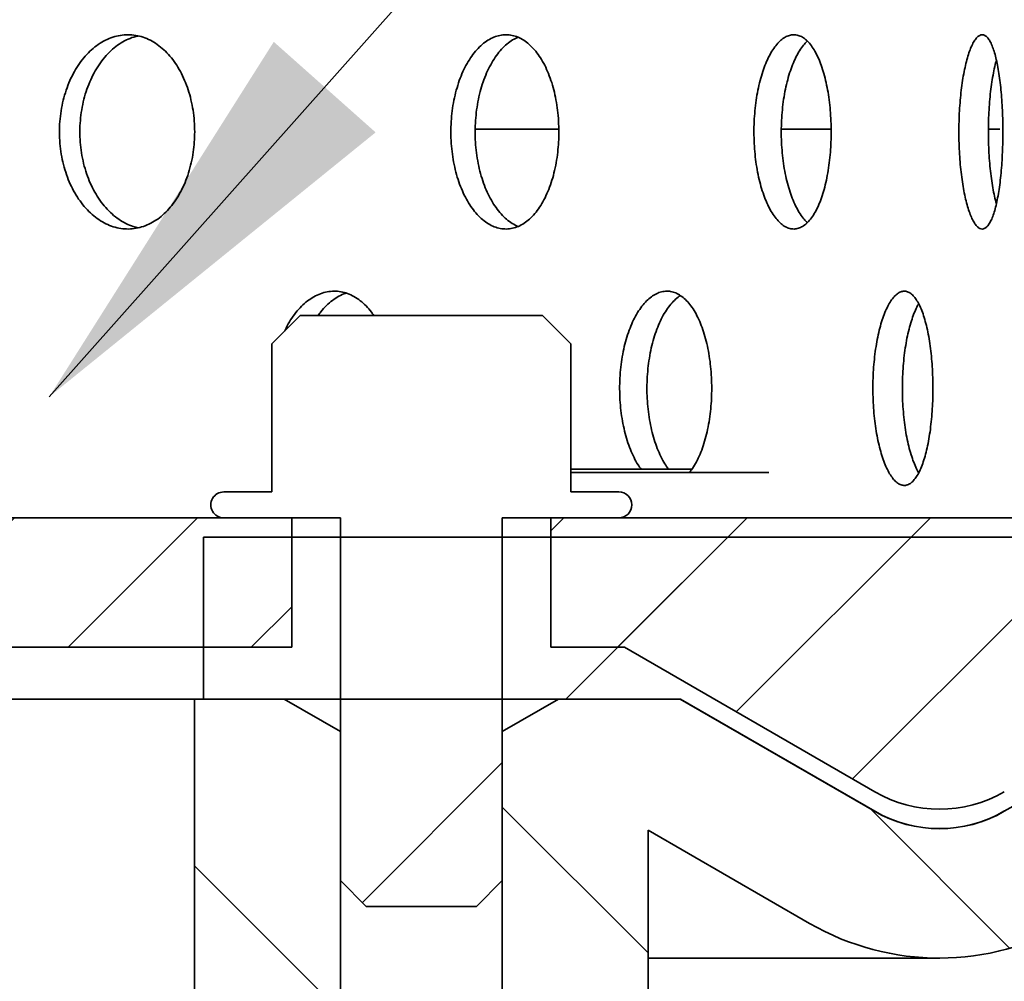
# Model space of a CAD drawing. Units: inches. Extents: x 0.2 to 8.4, y 0.1 to 10.9.
# Drawn here: x 4.4 to 4.6, y 6 to 6.2 of the extents above; entities that cross this region are included whole.
import ezdxf

# ---------------------------------------------------------------- set-up
doc = ezdxf.new("R2010")
doc.units = ezdxf.units.IN
doc.header["$MEASUREMENT"] = 0
doc.layers.add('WALL', color=7, linetype='Continuous', lineweight=50)
doc.styles.add('SLDTEXTSTYLE0', font='TXT', dxfattribs={"width": 0.605})
doc.dimstyles.new('SLDDIMSTYLE1', dxfattribs={"dimtxt": 0.1011149088541667, "dimasz": 0.1, "dimexe": 0, "dimexo": 0.0625, "dimgap": 0.02527872721354166, "dimtad": 0, "dimtih": 1, "dimtoh": 1, "dimdec": 6, "dimlfac": 8, "dimrnd": 1e-09, "dimzin": 12, "dimdsep": 46, "dimlunit": 5, "dimtxsty": 'SLDTEXTSTYLE0', "dimsah": 1, "dimcen": 0.09, "dimadec": 0, "dimazin": 3, "dimtfac": 1, "dimtdec": 3, "dimtofl": 0, "dimtmove": 0, "dimatfit": 3, "dimfxl": 0, "dimfrac": 2, "dimtolj": 1, "dimtzin": 12, "dimarcsym": 0})
doc.dimstyles.new('SLDDIMSTYLE4', dxfattribs={"dimtxt": 0.18, "dimasz": 0.1, "dimexe": 0, "dimexo": 0.0625, "dimgap": 0, "dimtad": 0, "dimtih": 1, "dimtoh": 1, "dimdec": 0, "dimrnd": 1e-09, "dimzin": 0, "dimdsep": 46, "dimlunit": 5, "dimtxsty": 'Standard', "dimsah": 1, "dimcen": 0.09, "dimadec": 0, "dimazin": 0, "dimtfac": 0.1, "dimtdec": 0, "dimtofl": 0, "dimtmove": 0, "dimatfit": 3, "dimfxl": 0, "dimfrac": 2, "dimtolj": 1, "dimtzin": 0, "dimarcsym": 0})
pattern_1 = [(45, (0, 0), (-0.02209708691207961, 0.02209708691207961), [])]
pattern_2 = [(45, (0, 0), (-0.08838834764831845, 0.08838834764831845), [])]

# ---------------------------------------------------------------- blocks, each defined once
blk = doc.blocks.new('_D_3')
at = {"layer": 'WALL'}
for p, q in [((2.840139853436766, 6.176908184598648), (2.840139853436766, 8.92869009744704)), ((4.746389853436765, 6.176908184598648), (4.746389853436765, 8.92869009744704)), ((2.840139853436766, 8.803690097447038), (3.444952844198891, 8.803690097447038)), ((4.746389853436765, 8.803690097447038), (4.141576862674641, 8.803690097447038)), ((3.639099980457551, 8.792049023544035), (3.639099980457551, 8.660116852643343)), ((3.639099980457551, 8.792049023544035), (3.662226654822447, 8.792049023544035)), ((3.963002982767021, 8.792049023544035), (3.939876308402124, 8.792049023544035)), ((3.963002982767021, 8.792049023544035), (3.963002982767021, 8.660116852643343)), ((3.639099980457551, 8.660116852643343), (3.662226654822447, 8.660116852643343)), ((3.963002982767021, 8.660116852643343), (3.939876308402124, 8.660116852643343))]:
    blk.add_line(p, q, dxfattribs=at)
for points in [[(2.840139853436766, 8.803690097447038), (2.940139853436766, 8.788690097447038), (2.940139853436766, 8.818690097447039)], [(4.746389853436765, 8.803690097447038), (4.646389853436766, 8.818690097447039), (4.646389853436766, 8.788690097447038)]]:
    blk.add_solid(points, dxfattribs=at)
at = {"layer": 'WALL', "char_height": 0.1041666666666667, "attachment_point": 1, "style": 'SLDTEXTSTYLE0'}
for s, insert in [('15 1/4', (3.678046077455241, 8.93796799388154)), ('%%c', (3.538353190619214, 8.937967984714978)), ('387', (3.685353329187344, 8.78275367517484))]:
    blk.add_mtext(s, dxfattribs=dict(at, insert=insert))
blk = doc.blocks.new('_D_5')
at = {"layer": 'WALL'}
for p, q in [((2.98060415441158, 5.958859165980767), (2.98060415441158, 4.616029228787319)), ((4.605925552461951, 5.958859165980767), (4.605925552461951, 4.616029228787319)), ((3.635200188309744, 4.806995314237663), (3.635200188309744, 4.675063143336971)), ((3.635200188309744, 4.806995314237663), (3.658326862674641, 4.806995314237663)), ((3.959103190619214, 4.806995314237663), (3.935976516254318, 4.806995314237663)), ((3.959103190619214, 4.806995314237663), (3.959103190619214, 4.675063143336971)), ((2.98060415441158, 4.741029228787319), (3.009368086693117, 4.741029228787319)), ((4.605925552461951, 4.741029228787319), (4.577161620180414, 4.741029228787319)), ((3.635200188309744, 4.675063143336971), (3.658326862674641, 4.675063143336971)), ((3.959103190619214, 4.675063143336971), (3.935976516254318, 4.675063143336971))]:
    blk.add_line(p, q, dxfattribs=at)
for points in [[(2.98060415441158, 4.741029228787319), (3.08060415441158, 4.726029228787319), (3.08060415441158, 4.756029228787319)], [(4.605925552461951, 4.741029228787319), (4.505925552461951, 4.756029228787319), (4.505925552461951, 4.726029228787319)]]:
    blk.add_solid(points, dxfattribs=at)
at = {"layer": 'WALL', "char_height": 0.1041666666666667, "attachment_point": 1, "style": 'SLDTEXTSTYLE0'}
for s, insert in [('13 1/4', (3.674146285307435, 4.952914284575166)), ('%%c', (3.534453398471408, 4.952914275408606)), ('337', (3.681453537039538, 4.797699965868468)), ('MIN. DECK OPENING', (3.110619761058013, 4.642485647161772))]:
    blk.add_mtext(s, dxfattribs=dict(at, insert=insert))

msp = doc.modelspace()

# ---------------------------------------------------------------- hatches: boundary and pattern name
at = {"linetype": 'Continuous', "lineweight": 18}
h = msp.add_hatch(dxfattribs=at)
h.set_pattern_fill('ANSI31', angle=2.8e-322, style=0)
h.set_pattern_definition(pattern_2)
edge = h.paths.add_edge_path(flags=0)
edge.add_line((4.396959816598979, 6.075334771085888), (4.512014853436765, 6.075334771085888))
edge.add_line((4.512014853436765, 6.075334771085888), (4.558889853436765, 6.048271477217626))
edge.add_arc((4.574514853436765, 6.07533477108589), 0.03125000000000001, 240.0000000000011, 299.9999999999991)
edge.add_line((4.590139853436765, 6.048271477217626), (4.660190181790574, 6.088715053149518))
edge.add_arc((4.652377681790574, 6.102246700083651), 0.015625, 299.9999999999997, 361.6511654213971)
edge.add_line((4.667996194014093, 6.102696923276917), (4.661767551254506, 6.318772271085889))
edge.add_line((4.661767551254506, 6.318772271085889), (4.635589072186765, 6.318772271085889))
edge.add_line((4.635589072186765, 6.318772271085889), (4.630148413248897, 6.144671185074085))
edge.add_arc((4.598913660871175, 6.145647271085889), 0.03125, 270, 358.2100893917528, ccw=False)
edge.add_line((4.598913660871175, 6.114397271085889), (4.396959816598979, 6.114397271085889))
edge.add_line((4.396959816598979, 6.114397271085889), (4.396959816598979, 6.075334771085888))
h = msp.add_hatch(dxfattribs=at)
h.set_pattern_fill('ANSI31', scale=0.25, style=0)
h.set_pattern_definition(pattern_1)
edge = h.paths.add_edge_path(flags=0)
edge.add_line((4.621389853436765, 6.119095684598648), (4.480764853436766, 6.119095684598648))
edge.add_line((4.480764853436766, 6.119095684598648), (4.480764853436766, 6.087845684598649))
edge.add_line((4.480764853436766, 6.087845684598649), (4.498483206502635, 6.087845684598649))
edge.add_line((4.498483206502635, 6.087845684598649), (4.558889853436766, 6.052969890730384))
edge.add_arc((4.574514853436765, 6.080033184598648), 0.03125000000000004, 240.0000000000025, 300.0000000000019)
edge.add_line((4.590139853436766, 6.052969890730384), (4.652639853436766, 6.089054282554736))
edge.add_line((4.652639853436766, 6.089054282554736), (4.652639853436766, 6.212845684598648))
edge.add_line((4.652639853436766, 6.212845684598648), (4.621389853436765, 6.212845684598648))
edge.add_line((4.621389853436765, 6.212845684598648), (4.621389853436765, 6.119095684598648))
h = msp.add_hatch(dxfattribs=at)
h.set_pattern_fill('ANSI31', scale=0.25, style=0)
h.set_pattern_definition(pattern_1)
edge = h.paths.add_edge_path(flags=0)
edge.add_line((4.418264853436766, 6.087845684598649), (4.418264853436766, 6.119095684598648))
edge.add_line((4.418264853436766, 6.119095684598648), (4.290650202624811, 6.119095684598648))
edge.add_arc((4.290650202624811, 6.150345684598648), 0.03125, 184.9999999999997, 270, ccw=False)
edge.add_line((4.259519118309443, 6.147622067637784), (4.257675536726126, 6.168694301559512))
edge.add_arc((4.226544452410758, 6.165970684598648), 0.03125, 4.999999999999743, 90)
edge.add_line((4.226544452410758, 6.197220684598648), (4.196584280274728, 6.197220684598648))
edge.add_line((4.196584280274728, 6.197220684598648), (4.189749228436766, 6.119095684598648))
edge.add_line((4.189749228436766, 6.119095684598648), (4.189749228436766, 6.087845684598649))
edge.add_line((4.189749228436766, 6.087845684598649), (4.418264853436766, 6.087845684598649))
h = msp.add_hatch(dxfattribs=at)
h.set_pattern_fill('ANSI31', angle=2.8e-322, style=0)
h.set_pattern_definition(pattern_2)
edge = h.paths.add_edge_path(flags=0)
edge.add_line((4.485599245261118, 6.125345684598648), (4.485599245261118, 6.161048809598648))
edge.add_line((4.485599245261118, 6.161048809598648), (4.478724245261118, 6.167923809598648))
edge.add_line((4.478724245261118, 6.167923809598648), (4.420305461612414, 6.167923809598648))
edge.add_line((4.420305461612414, 6.167923809598648), (4.413430461612414, 6.161048809598648))
edge.add_line((4.413430461612414, 6.161048809598648), (4.413430461612414, 6.125345684598648))
edge.add_line((4.413430461612414, 6.125345684598648), (4.401858603436765, 6.125345684598648))
edge.add_arc((4.401858603436765, 6.122220684598648), 0.003125, 90, 270.0000000000008)
edge.add_line((4.401858603436765, 6.119095684598648), (4.429983603436765, 6.119095684598648))
edge.add_line((4.429983603436765, 6.119095684598648), (4.429983603436765, 6.031595684598648))
edge.add_line((4.429983603436765, 6.031595684598648), (4.436233603436765, 6.025345684598648))
edge.add_line((4.436233603436765, 6.025345684598648), (4.462796103436766, 6.025345684598648))
edge.add_line((4.462796103436766, 6.025345684598648), (4.469046103436765, 6.031595684598648))
edge.add_line((4.469046103436765, 6.031595684598648), (4.469046103436765, 6.119095684598648))
edge.add_line((4.469046103436765, 6.119095684598648), (4.497171103436766, 6.119095684598648))
edge.add_arc((4.497171103436766, 6.122220684598648), 0.003125, 270.0000000000008, 450.0000000000008)
edge.add_line((4.497171103436766, 6.125345684598648), (4.485599245261118, 6.125345684598648))
h = msp.add_hatch(dxfattribs=at)
h.set_pattern_fill('ANSI31', scale=0.5, angle=90.0000000000002, style=0)
h.set_pattern_definition([(135.0000000000002, (0, 0), (-0.04419417382415907, -0.04419417382415938), [])])
edge = h.paths.add_edge_path(flags=0)
edge.add_arc((4.105522226801256, 5.683126597342919), 0.06249999999999997, 115, 179.0000000000007)
edge.add_line((4.043031745853981, 5.684217372745248), (4.039358603436765, 5.473783184598648))
edge.add_line((4.039358603436765, 5.473783184598648), (4.066702353436765, 5.473783184598648))
edge.add_line((4.066702353436765, 5.473783184598648), (4.070333881448327, 5.681833285041961))
edge.add_arc((4.101579121921963, 5.681287897340796), 0.03124999999999998, 115.00000000000071, 178.999999999999, ccw=False)
edge.add_line((4.088372301242566, 5.709610015685691), (4.196257699172553, 5.759917802943543))
edge.add_arc((4.20946451985195, 5.731595684598648), 0.03124999999999998, 89.9999999999992, 114.99999999999929, ccw=False)
edge.add_line((4.20946451985195, 5.762845684598648), (4.418906854601649, 5.762845684598648))
edge.add_arc((4.418906854601649, 5.817533184598648), 0.05468750000000001, 270.0000000000008, 353.6206297915576)
edge.add_arc((4.488783978898518, 5.809720684598648), 0.015625, 90.37884330120539, 173.6206297915544, ccw=False)
edge.add_arc((4.488577353436765, 5.840970001485879), 0.015625, 270.378843301207, 360.0000000000008)
edge.add_line((4.504202353436765, 5.840970001485879), (4.504202353436765, 6.043725271632155))
edge.add_line((4.504202353436765, 6.043725271632155), (4.54318419162249, 6.02121909686212))
edge.add_arc((4.57443419162249, 6.075345684598648), 0.06250000000000001, 240.0000000000011, 300.2558234599451)
edge.add_line((4.605925552461951, 6.021359165980767), (4.71186933451028, 6.083158184598648))
edge.add_line((4.71186933451028, 6.083158184598648), (4.746389853436765, 6.083158184598648))
edge.add_line((4.746389853436765, 6.083158184598648), (4.746389853436765, 6.114408184598648))
edge.add_line((4.746389853436765, 6.114408184598648), (4.703421103436765, 6.114408184598648))
edge.add_line((4.703421103436765, 6.114408184598648), (4.590179872042221, 6.048352425289708))
edge.add_arc((4.57443419162249, 6.075345684598648), 0.03124999999999996, 240.00000000000028, 300.2558234599443, ccw=False)
edge.add_line((4.55880919162249, 6.048282390730384), (4.511934191622491, 6.075345684598648))
edge.add_line((4.511934191622491, 6.075345684598648), (4.482577353436766, 6.075345684598648))
edge.add_line((4.482577353436766, 6.075345684598648), (4.469046103436765, 6.067533413768676))
edge.add_line((4.469046103436765, 6.067533413768676), (4.469046103436765, 5.903470684598648))
edge.add_line((4.469046103436765, 5.903470684598648), (4.449514853436765, 5.891735125633266))
edge.add_line((4.449514853436765, 5.891735125633266), (4.429983603436765, 5.903470684598648))
edge.add_line((4.429983603436765, 5.903470684598648), (4.429983603436765, 6.067533413768676))
edge.add_line((4.429983603436765, 6.067533413768676), (4.416452353436766, 6.075345684598648))
edge.add_line((4.416452353436766, 6.075345684598648), (4.394827353436765, 6.075345684598648))
edge.add_line((4.394827353436765, 6.075345684598648), (4.394827353436765, 5.817533184598648))
edge.add_arc((4.371389853436765, 5.817533184598648), 0.0234375, 270, 360, ccw=False)
edge.add_line((4.371389853436765, 5.794095684598648), (4.20946451985195, 5.794095684598648))
edge.add_arc((4.20946451985195, 5.731595684598648), 0.06249999999999992, 90, 114.9999999999997)
edge.add_line((4.183050878493156, 5.788239921288438), (4.079108585442462, 5.739770834032709))

# ---------------------------------------------------------------- linework, layer by layer
at = {"color": 7, "linetype": 'Continuous', "lineweight": 35}
for p, q in [((4.482715325604803, 6.212845684598649), (4.462555905752044, 6.212845684598649)), ((4.54843514002483, 6.212845684598649), (4.536413552318407, 6.212845684598649)), ((4.589061239213119, 6.212845684598648), (4.586309770463449, 6.212845684598648)), ((4.420305461612414, 6.167923809598648), (4.413430461612414, 6.161048809598649)), ((4.478724245261118, 6.167923809598648), (4.420305461612414, 6.167923809598648)), ((4.485599245261118, 6.161048809598649), (4.478724245261118, 6.167923809598648)), ((4.413430461612414, 6.161048809598649), (4.413430461612414, 6.125345684598648)), ((4.485599245261118, 6.161048809598649), (4.485599245261118, 6.125345684598648)), ((4.485599245261118, 6.130814434598649), (4.514783293272086, 6.130814434598649)), ((4.485599245261118, 6.130022271085889), (4.533323600754946, 6.130022271085889)), ((4.401858603436765, 6.125345684598648), (4.413430461612414, 6.125345684598648)), ((4.485599245261118, 6.125345684598648), (4.497171103436766, 6.125345684598648)), ((4.290650202624811, 6.119095684598649), (4.418264853436766, 6.119095684598649)), ((4.429983603436765, 6.119095684598649), (4.401858603436765, 6.119095684598649)), ((4.418264853436766, 6.119095684598649), (4.418264853436766, 6.087845684598649)), ((4.429983603436765, 6.031595684598648), (4.429983603436765, 6.119095684598649)), ((4.469046103436765, 6.119095684598649), (4.469046103436765, 6.031595684598648)), ((4.497171103436766, 6.119095684598649), (4.469046103436765, 6.119095684598649)), ((4.480764853436765, 6.087845684598649), (4.480764853436765, 6.119095684598649)), ((4.480764853436765, 6.119095684598649), (4.621389853436765, 6.119095684598649)), ((4.39695981659898, 6.07533477108589), (4.39695981659898, 6.114397271085889)), ((4.598913660871175, 6.114397271085889), (4.39695981659898, 6.114397271085889)), ((4.418264853436766, 6.087845684598649), (4.189749228436766, 6.087845684598649)), ((4.498483206502634, 6.087845684598649), (4.480764853436765, 6.087845684598649)), ((4.558889853436765, 6.052969890730384), (4.498483206502634, 6.087845684598649)), ((4.590139853436765, 6.048271477217626), (4.660190181790574, 6.088715053149518)), ((4.191347240932327, 6.07533477108589), (4.394827353436765, 6.07533477108589)), ((4.394827353436765, 6.075345684598648), (4.394827353436765, 5.817533184598648)), ((4.394827353436765, 6.075345684598648), (4.416452353436766, 6.075345684598648)), ((4.39695981659898, 6.07533477108589), (4.512014853436765, 6.07533477108589)), ((4.416452353436766, 6.075345684598648), (4.429983603436765, 6.067533413768676)), ((4.469046103436765, 6.067533413768676), (4.482577353436766, 6.075345684598648)), ((4.482577353436766, 6.075345684598648), (4.511934191622491, 6.075345684598648)), ((4.511934191622491, 6.075345684598648), (4.55880919162249, 6.048282390730384)), ((4.512014853436765, 6.07533477108589), (4.558889853436765, 6.048271477217626)), ((4.429983603436765, 6.067533413768676), (4.429983603436765, 5.903470684598648)), ((4.469046103436765, 5.903470684598648), (4.469046103436765, 6.067533413768676)), ((4.54318419162249, 6.02121909686212), (4.504202353436765, 6.043725271632155)), ((4.504202353436765, 5.840970001485879), (4.504202353436765, 6.043725271632155)), ((4.429983603436765, 6.031595684598648), (4.436233603436765, 6.025345684598649)), ((4.462796103436766, 6.025345684598649), (4.469046103436765, 6.031595684598648)), ((4.436233603436765, 6.025345684598649), (4.462796103436766, 6.025345684598649)), ((4.504202353436765, 6.012845684598648), (4.57443419162249, 6.012845684598648))]:
    msp.add_line(p, q, dxfattribs=at)
for centre, radius, start, end in [((4.401858603436765, 6.122220684598648), 0.003124999999999822, 90, 270.0000000000008), ((4.497171103436766, 6.122220684598648), 0.003124999999999822, 270.0000000000008, 90), ((4.574514853436765, 6.080033184598648), 0.0312500000000007, 240.0000000000011, 300.0000000000019), ((4.57443419162249, 6.075345684598648), 0.03125000000000026, 240.0000000000011, 300.2558234599451), ((4.574514853436765, 6.07533477108589), 0.03125000000000026, 240.0000000000011, 300.0000000000005), ((4.57443419162249, 6.075345684598648), 0.06250000000000051, 240.0000000000011, 300.2558234599451)]:
    msp.add_arc(centre, radius, start, end, dxfattribs=at)
for points, knots in [([(4.3948277396174, 6.212217527952471), (4.39480816106319, 6.213091031317146), (4.394768941246618, 6.214840835790564), (4.394460241303585, 6.21743071270346), (4.393974311357881, 6.219955780783033), (4.393291886645434, 6.222380519980192), (4.392432829806863, 6.224678049046009), (4.391404400511536, 6.226823674666375), (4.390212998487079, 6.228783592136764), (4.388877765399548, 6.2305393083085), (4.387412355964051, 6.232071085257432), (4.385829382715523, 6.23334963602214), (4.384151394688967, 6.234366136589134), (4.382398932113596, 6.235106921224888), (4.38059121118158, 6.235551217905673), (4.378752722038985, 6.235702443245569), (4.376907824736682, 6.235558117242145), (4.375080514871141, 6.235109219704892), (4.373294069313376, 6.234372012982377), (4.371572086305448, 6.233356015796861), (4.369940195149699, 6.232065030428267), (4.368416873943445, 6.23052590527471), (4.367021477672832, 6.228757643271533), (4.36577786120803, 6.226775833949755), (4.364697085210175, 6.224613944091312), (4.363792553459227, 6.222297592802869), (4.363083330481503, 6.21985199551799), (4.362571701951521, 6.217313119563943), (4.362263991187695, 6.214710772547753), (4.362172044620922, 6.212076985511134), (4.362289079763019, 6.209446367751696), (4.362613512458757, 6.206849973073241), (4.363148416319993, 6.204323213684742), (4.363878757575684, 6.201895670633842), (4.364795184262722, 6.199596048835107), (4.365891662859945, 6.197459274217715), (4.367146894141674, 6.195506670863726), (4.368545189280007, 6.193761146727308), (4.370072402577636, 6.19225331279275), (4.371703837807418, 6.190993978213831), (4.37341976085415, 6.189997817133692), (4.375199963316321, 6.189287877475186), (4.377019452862673, 6.188863542287484), (4.378856642026926, 6.188730010939272), (4.380687813327122, 6.188900347964815), (4.382490369001373, 6.189362720123245), (4.384242505154075, 6.190111903167861), (4.385919668171422, 6.1911492465985), (4.387503862414593, 6.192452495494744), (4.388975095044871, 6.194005024796359), (4.390310771512083, 6.195795609188524), (4.391499517980063, 6.197793243607492), (4.392526447688811, 6.199971166491549), (4.393373228561342, 6.202306598345462), (4.394038165261586, 6.204763360429204), (4.394498984454457, 6.207258732886559), (4.394776590154988, 6.209753511599499), (4.394810689808136, 6.211396189724079), (4.3948277396174, 6.212217527952471)], [0, 0, 0, 0, 0.01776189730080947, 0.0355806841853291, 0.05334281509721685, 0.07110190513441675, 0.08891747435932397, 0.1066770800927947, 0.1244964402846613, 0.1423721538365054, 0.1601919485625382, 0.1781166954463144, 0.1960982660308548, 0.2140231264799146, 0.2320092230969907, 0.2500526419967931, 0.2680385528573882, 0.2860170498007665, 0.3040530767109607, 0.3220312838144668, 0.3399586144940293, 0.3579433623265486, 0.3758704645210151, 0.3937430567506114, 0.4116728207594051, 0.4295452898367298, 0.447381440724939, 0.4652745580564901, 0.4831106645762218, 0.5009296394356624, 0.518805464058773, 0.5366244482443892, 0.5544395516871963, 0.5723114481121299, 0.5901266203081226, 0.607948896101463, 0.6258279319481126, 0.6436503656583582, 0.6614947793971862, 0.6793959389714936, 0.6972406086364195, 0.7151274801598738, 0.7330711500599117, 0.750958292685795, 0.7689021334588765, 0.7869029677616977, 0.8048469062941814, 0.8228339066958427, 0.8408782324429122, 0.8588649893114942, 0.8768409768623202, 0.8948745689652978, 0.91285003232591, 0.9307462049839729, 0.9486999250317323, 0.9665956318260213, 0.9832978328705975, 1, 1, 1, 1]), ([(4.381207252089337, 6.18908371307522), (4.380810869883131, 6.189169678087048), (4.379803066980101, 6.189388244377669), (4.378226514722648, 6.190070888092433), (4.376502720507815, 6.191077485011384), (4.374870186080956, 6.192370990792483), (4.373346015372839, 6.193909421085581), (4.37194992951493, 6.195677835228265), (4.370705690819613, 6.197659570151227), (4.369624387998087, 6.199821463988522), (4.368719424470708, 6.202137812174508), (4.36800987104226, 6.204583427152021), (4.367498015319005, 6.207122341926595), (4.367190184611967, 6.209724735562185), (4.367098228875371, 6.212358578090512), (4.367215367233471, 6.214989260376652), (4.367540016388853, 6.217585716226245), (4.368075253900904, 6.22011253194806), (4.368806046241357, 6.222540126647381), (4.369723040909279, 6.224839778854419), (4.370820206159462, 6.226976584130091), (4.372076247305214, 6.228929132761891), (4.373475440143354, 6.23067482157091), (4.375003744766941, 6.232181860781102), (4.376636060137964, 6.233443854085389), (4.378354105398472, 6.234429662000712), (4.379887174630065, 6.23507466119887), (4.38085186361719, 6.235274471506192), (4.381209715226735, 6.235348591187283)], [0, 0, 0, 0, 0.02590298692198656, 0.06585841899153352, 0.1056857819586181, 0.1454024879262844, 0.1852463873043653, 0.2249625963887316, 0.2645602469046288, 0.3042845571847543, 0.3438819398511803, 0.3834003263076962, 0.4230449259240188, 0.4625632158749689, 0.5020442409103869, 0.5416512253060635, 0.5811322706370101, 0.6206048752968624, 0.6602033157990888, 0.6996760700446625, 0.7391642796418195, 0.7787782534438361, 0.8182668066277757, 0.8578031798099399, 0.8974652862634502, 0.9370022162673564, 0.9766309571194062, 1, 1, 1, 1]), ([(4.482678982953238, 6.212217527952471), (4.482663575387477, 6.213091031317146), (4.482632710907058, 6.214840835790564), (4.482389654224262, 6.21743071270346), (4.482006887834036, 6.219955780783033), (4.481469101291018, 6.222380519980192), (4.480791620122215, 6.224678049046009), (4.479979876050572, 6.226823674666375), (4.479038545784973, 6.228783592136764), (4.477982388574822, 6.2305393083085), (4.476821856001947, 6.232071085257431), (4.475566477796321, 6.23334963602214), (4.474233896182838, 6.234366136589134), (4.472840170383507, 6.235106921224888), (4.471400223418779, 6.235551217905673), (4.469933577304166, 6.235702443245569), (4.468459623588618, 6.235558117242145), (4.466997418043543, 6.235109219704892), (4.465565870029289, 6.234372012982377), (4.464184076355735, 6.233356015796861), (4.462872760123575, 6.232065030428267), (4.461647205144159, 6.23052590527471), (4.460523308355131, 6.228757643271533), (4.459520615751957, 6.226775833949755), (4.458648452021664, 6.224613944091312), (4.457917951744388, 6.222297592802869), (4.457344853777631, 6.21985199551799), (4.456931225947173, 6.217313119563943), (4.456682355076848, 6.214710772547753), (4.456608011454152, 6.212076985511134), (4.456702671317106, 6.209446367751696), (4.456965012157333, 6.206849973073241), (4.457397460546776, 6.204323213684742), (4.457987602189737, 6.201895670633842), (4.458727641899772, 6.199596048835108), (4.459612407840364, 6.197459274217715), (4.460624359461302, 6.195506670863726), (4.461750515255355, 6.193761146727308), (4.462979053080983, 6.19225331279275), (4.464289828106409, 6.190993978213831), (4.465666699924967, 6.189997817133692), (4.467093059891535, 6.189287877475186), (4.468548817878037, 6.188863542287484), (4.470016589758384, 6.188730010939272), (4.471477223858511, 6.188900347964815), (4.472912893305999, 6.189362720123245), (4.474306347694154, 6.190111903167861), (4.475638125955467, 6.1911492465985), (4.476894342056774, 6.192452495494744), (4.478059443829063, 6.194005024796359), (4.47911583774551, 6.195795609188524), (4.48005498256182, 6.197793243607492), (4.480865473160722, 6.199971166491549), (4.481533224967913, 6.202306598345462), (4.482057210491361, 6.204763360429204), (4.482420141025655, 6.207258732886559), (4.482638721751705, 6.209753511599499), (4.482665562561811, 6.211396189724079), (4.482678982953238, 6.212217527952471)], [0, 0, 0, 0, 0.01776189730080947, 0.03558068418532893, 0.05334281509721685, 0.07110190513441672, 0.08891747435932387, 0.1066770800927947, 0.1244964402846613, 0.1423721538365053, 0.160191948562538, 0.1781166954463139, 0.1960982660308549, 0.2140231264799149, 0.232009223096991, 0.2500526419967934, 0.2680385528573884, 0.2860170498007665, 0.3040530767109609, 0.3220312838144671, 0.3399586144940295, 0.3579433623265489, 0.3758704645210157, 0.3937430567506121, 0.4116728207594055, 0.4295452898367298, 0.4473814407249389, 0.4652745580564899, 0.4831106645762216, 0.5009296394356623, 0.5188054640587731, 0.5366244482443893, 0.5544395516871959, 0.5723114481121298, 0.5901266203081227, 0.6079488961014627, 0.625827931948113, 0.6436503656583584, 0.6614947793971868, 0.6793959389714938, 0.6972406086364195, 0.7151274801598745, 0.7330711500599132, 0.7509582926857964, 0.768902133458877, 0.7869029677616983, 0.8048469062941814, 0.8228339066958433, 0.8408782324429124, 0.8588649893114946, 0.8768409768623217, 0.8948745689652986, 0.9128500323259111, 0.9307462049839739, 0.9486999250317327, 0.9665956318260214, 0.9832978328705976, 1, 1, 1, 1]), ([(4.472837100906436, 6.189388525043792), (4.47236606334095, 6.189610032935091), (4.471415800634555, 6.19005689896807), (4.470044013595447, 6.191083080895427), (4.468731110231748, 6.192369487632244), (4.467504706416873, 6.193909822999119), (4.466379899731275, 6.195677728049952), (4.465376456971015, 6.197659598938618), (4.464503645235635, 6.199821456291578), (4.46377261939026, 6.202137814229274), (4.463199118123256, 6.204583426600109), (4.462785210594628, 6.207122342073362), (4.462536185939316, 6.209724735525911), (4.462461817754225, 6.212358578089233), (4.462556582644595, 6.214989260418271), (4.46281915892492, 6.217585716061715), (4.463251977356739, 6.220112532565466), (4.463842623951223, 6.222540124337371), (4.464583301888411, 6.224839787445744), (4.465468848713537, 6.226976552006466), (4.466481703199695, 6.228929252912284), (4.467608942561354, 6.230674374562526), (4.468838504990804, 6.232183533697978), (4.470151135458539, 6.233437597135734), (4.471493150694333, 6.234427745159189), (4.472411876950748, 6.234845369878121), (4.472854013823983, 6.235046351711528)], [0, 0, 0, 0, 0.04133914584614925, 0.0833968487657219, 0.125337697872722, 0.167412863245473, 0.2093531876436119, 0.2511683141707437, 0.293117193433155, 0.3349320371111947, 0.3766634607764424, 0.4185281655626149, 0.4602594873179674, 0.501951457315382, 0.5437764404213489, 0.5854684318508456, 0.6271515099300506, 0.6689674706828987, 0.7106507067246534, 0.7523502636206411, 0.794182627541041, 0.8358825472647354, 0.8776329649157116, 0.9195161569253067, 0.9612671625801494, 1, 1, 1, 1]), ([(4.548371888914582, 6.212217527952471), (4.54836114754911, 6.213091031317146), (4.548339630414643, 6.214840835790564), (4.548170029033853, 6.21743071270346), (4.547902728625829, 6.219955780783033), (4.547526865154225, 6.222380519980192), (4.54705273445739, 6.224678049046009), (4.546483765731796, 6.226823674666375), (4.545822762354322, 6.228783592136764), (4.545079626783293, 6.2305393083085), (4.544261271544823, 6.232071085257431), (4.543373837270555, 6.23334963602214), (4.542429492339657, 6.234366136589134), (4.541439298810316, 6.235106921224888), (4.540413406893115, 6.235551217905673), (4.539365743019367, 6.235702443245569), (4.538310106975767, 6.235558117242145), (4.537260002240482, 6.235109219704892), (4.536229362900801, 6.234372012982377), (4.535232170547231, 6.233356015796861), (4.534283576021314, 6.232065030428267), (4.533395177614167, 6.23052590527471), (4.532578903274268, 6.228757643271533), (4.531849361898009, 6.226775833949755), (4.531213842495184, 6.224613944091312), (4.530680852571551, 6.222297592802869), (4.530262299455957, 6.21985199551799), (4.52995996666383, 6.217313119563943), (4.52977793460155, 6.214710772547753), (4.529723583388133, 6.212076985511134), (4.529792825526064, 6.209446367751696), (4.529984642660319, 6.206849973073241), (4.530300736330915, 6.204323213684742), (4.53073171072317, 6.201895670633842), (4.531271577971014, 6.199596048835108), (4.531916194149657, 6.197459274217715), (4.532652341152072, 6.195506670863726), (4.53347016202802, 6.193761146727308), (4.534360538165086, 6.19225331279275), (4.53530852359833, 6.190993978213831), (4.536302090395571, 6.189997817133692), (4.537328763483595, 6.189287877475186), (4.538374000650761, 6.188863542287484), (4.539425179851281, 6.188730010939272), (4.540468330769548, 6.188900347964815), (4.541490970392958, 6.189362720123245), (4.542480956245993, 6.190111903167861), (4.543424545302161, 6.1911492465985), (4.544312407442491, 6.192452495494744), (4.545133931027181, 6.194005024796358), (4.545877089023183, 6.195795609188524), (4.5465364473007, 6.197793243607492), (4.54710444895503, 6.199971166491549), (4.54757170960437, 6.202306598345462), (4.547937902625163, 6.204763360429204), (4.548191279614887, 6.207258732886559), (4.548343810002072, 6.209753511599499), (4.548362529283414, 6.211396189724079), (4.548371888914582, 6.212217527952471)], [0, 0, 0, 0, 0.01776189730080973, 0.0355806841853293, 0.05334281509721708, 0.07110190513441708, 0.08891747435932434, 0.1066770800927948, 0.1244964402846616, 0.1423721538365056, 0.1601919485625382, 0.1781166954463146, 0.1960982660308549, 0.2140231264799145, 0.2320092230969907, 0.2500526419967932, 0.2680385528573884, 0.2860170498007663, 0.3040530767109607, 0.3220312838144667, 0.3399586144940299, 0.3579433623265486, 0.3758704645210157, 0.3937430567506121, 0.4116728207594058, 0.4295452898367302, 0.4473814407249393, 0.4652745580564905, 0.4831106645762221, 0.5009296394356627, 0.5188054640587734, 0.5366244482443893, 0.5544395516871964, 0.5723114481121296, 0.590126620308123, 0.6079488961014629, 0.6258279319481133, 0.6436503656583588, 0.6614947793971866, 0.6793959389714941, 0.6972406086364195, 0.7151274801598742, 0.7330711500599127, 0.7509582926857956, 0.7689021334588764, 0.786902967761698, 0.8048469062941814, 0.8228339066958424, 0.8408782324429117, 0.858864989311494, 0.8768409768623208, 0.8948745689652982, 0.9128500323259109, 0.9307462049839734, 0.9486999250317328, 0.9665956318260219, 0.983297832870598, 1, 1, 1, 1]), ([(4.589795033451531, 6.212217527952471), (4.589789303522671, 6.213091031317146), (4.589777825312562, 6.214840835790564), (4.589687130361708, 6.21743071270346), (4.589543887190934, 6.219955780783033), (4.589342027351982, 6.222380519980192), (4.589086486077827, 6.224678049046009), (4.588778579821274, 6.226823674666375), (4.588419148524351, 6.228783592136764), (4.588012919581151, 6.2305393083085), (4.587563044287794, 6.232071085257432), (4.587072076812644, 6.23334963602214), (4.586546320587419, 6.234366136589134), (4.585991484962836, 6.235106921224888), (4.585412621103486, 6.235551217905673), (4.584817612249528, 6.235702443245569), (4.584214222888895, 6.235558117242145), (4.583609970193623, 6.235109219704892), (4.583013365124901, 6.234372012982377), (4.582432824674053, 6.233356015796861), (4.581877440462952, 6.232065030428267), (4.581354752483854, 6.23052590527471), (4.580872336322001, 6.228757643271533), (4.580439394232756, 6.226775833949755), (4.580060945273916, 6.224613944091312), (4.579742596438617, 6.222297592802869), (4.579492040815709, 6.21985199551799), (4.57931072028661, 6.217313119563943), (4.579201377692634, 6.214710772547753), (4.579168765781217, 6.212076985511134), (4.579210364694837, 6.209446367751696), (4.5793254929626, 6.206849973073241), (4.579515072403689, 6.204323213684742), (4.579773027673667, 6.201895670633842), (4.580095370681771, 6.199596048835108), (4.58047911860409, 6.197459274217715), (4.580915800617619, 6.195506670863726), (4.581399001139604, 6.193761146727308), (4.58192259816646, 6.19225331279275), (4.582477324975691, 6.190993978213831), (4.583055652697245, 6.189997817133692), (4.583649640788926, 6.189287877475186), (4.584250762354179, 6.188863542287484), (4.584851563110453, 6.188730010939272), (4.585443703118041, 6.188900347964815), (4.586020444438444, 6.189362720123245), (4.58657514279648, 6.190111903167861), (4.58710021491885, 6.1911492465985), (4.587591186478478, 6.192452495494744), (4.588042727431606, 6.194005024796359), (4.5884487637977, 6.195795609188524), (4.58880714321886, 6.197793243607492), (4.589114399888095, 6.199971166491549), (4.589366151237853, 6.202306598345462), (4.589562782010996, 6.204763360429204), (4.589698461711221, 6.207258732886559), (4.589780039307395, 6.209753511599499), (4.589790035406869, 6.211396189724079), (4.589795033451531, 6.212217527952471)], [0, 0, 0, 0, 0.01776189730080945, 0.03558068418532899, 0.05334281509721694, 0.07110190513441689, 0.0889174743593242, 0.106677080092795, 0.1244964402846616, 0.1423721538365056, 0.1601919485625384, 0.1781166954463147, 0.1960982660308553, 0.2140231264799146, 0.2320092230969904, 0.2500526419967929, 0.2680385528573885, 0.2860170498007669, 0.3040530767109605, 0.3220312838144668, 0.3399586144940295, 0.3579433623265487, 0.3758704645210154, 0.3937430567506122, 0.4116728207594055, 0.4295452898367298, 0.4473814407249389, 0.4652745580564902, 0.4831106645762219, 0.5009296394356625, 0.5188054640587734, 0.5366244482443895, 0.5544395516871965, 0.5723114481121298, 0.5901266203081228, 0.607948896101463, 0.6258279319481128, 0.6436503656583585, 0.6614947793971864, 0.6793959389714935, 0.6972406086364191, 0.7151274801598743, 0.7330711500599129, 0.7509582926857958, 0.7689021334588767, 0.7869029677616981, 0.8048469062941815, 0.8228339066958432, 0.8408782324429125, 0.8588649893114945, 0.876840976862321, 0.8948745689652983, 0.9128500323259107, 0.9307462049839734, 0.9486999250317327, 0.9665956318260215, 0.9832978328705977, 1, 1, 1, 1]), ([(4.542624383335579, 6.190325845337963), (4.54236044104882, 6.190579041656902), (4.541762667259439, 6.191152478088354), (4.540882960942308, 6.192375797827109), (4.539992515042637, 6.19390813578529), (4.539175467526917, 6.195678177979389), (4.538444984634427, 6.197659478090529), (4.537808740363446, 6.199821488602978), (4.53727514169337, 6.202137805603476), (4.536856127069133, 6.204583428916969), (4.536553470612396, 6.207122341457383), (4.53637125598926, 6.209724735677658), (4.536316865568107, 6.212358578096569), (4.536386211215218, 6.214989260236183), (4.536578275061377, 6.217585716779815), (4.536894763792261, 6.220112529871203), (4.537326278831507, 6.222540134417766), (4.537866841269245, 6.224839749955042), (4.538512280464434, 6.226976692187094), (4.539249495299249, 6.228928728601677), (4.540068174656504, 6.230676325211473), (4.540960881631888, 6.232176233446671), (4.541815511505098, 6.233341052758688), (4.542386288468097, 6.233879875210093), (4.542623108739138, 6.234103437279442)], [0, 0, 0, 0, 0.03688659965075718, 0.0835403933236787, 0.1303435965455889, 0.1769968065474717, 0.2235107500402953, 0.2701734762270226, 0.3166871050866538, 0.3631079399245167, 0.4096770328460492, 0.4560977543222766, 0.5024747020353447, 0.5489996097028333, 0.5953765812563336, 0.6417436378554562, 0.6882585093169586, 0.7346257416290768, 0.7810111287898007, 0.8275442466628761, 0.873930037422701, 0.9203720006237248, 0.9669616582006116, 0.9999999999999999, 0.9999999999999999, 0.9999999999999999, 0.9999999999999999]), ([(4.588228404752697, 6.194895101557965), (4.588152753122421, 6.195163905898562), (4.587914773301806, 6.196009492550469), (4.587564391281649, 6.197667318563642), (4.587183159492236, 6.199819392279729), (4.58686467405081, 6.20213836523443), (4.586613470304829, 6.204583278602188), (4.586431831052782, 6.207122381420491), (4.586322272483753, 6.209724725835422), (4.586289611580621, 6.212358577609812), (4.586331305238789, 6.214989272090051), (4.586446695600524, 6.217585670040525), (4.586636638166148, 6.220112705231733), (4.586895317715241, 6.222539478319344), (4.587217775024533, 6.224842190096472), (4.587604660450295, 6.226967568310037), (4.587944049265187, 6.228545030685575), (4.588167601326697, 6.229329567046731), (4.588227970237727, 6.229541426447475)], [0, 0, 0, 0, 0.03144208158764541, 0.09890838979595118, 0.1665905003708023, 0.2340563522183188, 0.3013876106600242, 0.3689339105455654, 0.4362650045614991, 0.5035326067731489, 0.5710148180060465, 0.6382824547971316, 0.7055357104087754, 0.773003364592421, 0.8402568750675792, 0.9075367183049045, 0.9750308380585384, 1, 1, 1, 1]), ([(4.438016939980172, 6.167923809598648), (4.437843135210822, 6.168185973721255), (4.437276019803721, 6.169041400840286), (4.436190072037412, 6.170251866032253), (4.434777352781191, 6.171530679668704), (4.433274681618091, 6.172532108140485), (4.431708640518443, 6.173260088091365), (4.430094238532321, 6.17369066612083), (4.428454176750835, 6.173830063854377), (4.426807961275058, 6.173676334886211), (4.425176972028302, 6.173221017013335), (4.423582036356877, 6.172480528500653), (4.422042420359421, 6.171464008094209), (4.420582066489171, 6.170173609508552), (4.419214170519561, 6.168639421169777), (4.417969798413088, 6.166864285418708), (4.417082122703944, 6.165364542779623), (4.416662893570855, 6.16441023193475), (4.416561831390983, 6.164180179377217)], [0, 0, 0, 0, 0.02991760254176302, 0.09761949230953666, 0.1653331851855088, 0.2332628695251128, 0.3009764288358943, 0.3686708370527128, 0.436581225778797, 0.5042756060107231, 0.5719497863904709, 0.6398397572109166, 0.7075140585666624, 0.7751986150617998, 0.843098889445073, 0.9107835271721917, 0.9784928801151676, 1, 1, 1, 1]), ([(4.424603033468772, 6.167923809598648), (4.42481064253914, 6.168219542040292), (4.425432913222695, 6.169105946609641), (4.426599020320545, 6.170331332072359), (4.428065786459338, 6.171603045091635), (4.429615549489456, 6.172568500588499), (4.430737532189236, 6.173124976578541), (4.43134320367536, 6.173274387410932), (4.43140535456376, 6.173289719181012)], [0, 0, 0, 0, 0.108416549115534, 0.324959020372263, 0.5421920613950578, 0.7587341485071476, 0.9752425409576388, 1, 1, 1, 1]), ([(4.519557280621298, 6.150345684598648), (4.519544205366879, 6.151223040871892), (4.519518013146845, 6.152980552261099), (4.519311550958387, 6.155581953258968), (4.518986135826883, 6.158118529368457), (4.518528507221752, 6.160554540271677), (4.517951251379191, 6.162862626635157), (4.517259378839523, 6.165015210865527), (4.516456842849786, 6.166978280779801), (4.515556304130111, 6.168733547793575), (4.514567466735611, 6.170259798154372), (4.513498731234221, 6.171528546327272), (4.512365506809966, 6.172532678524902), (4.511180795670825, 6.173259935476087), (4.509957388509284, 6.173690707346322), (4.50871203132325, 6.17383005213013), (4.507459623211903, 6.173676340631481), (4.506216286532032, 6.173221005719704), (4.504998165104037, 6.17248056800298), (4.503820375333033, 6.171463861924603), (4.502700648814707, 6.170174155705944), (4.501652389917391, 6.168637378294762), (4.500689259450986, 6.166871882938012), (4.499828366404369, 6.164892447417098), (4.499078337055924, 6.162731617043494), (4.498449413917149, 6.160415641646611), (4.497955578176744, 6.157969318080522), (4.49759907510985, 6.15542829935592), (4.497384850093579, 6.152823535493844), (4.497321550827678, 6.150187016866043), (4.497404470463033, 6.147553372181212), (4.497632435955072, 6.144954156364964), (4.498007515988586, 6.142424882308664), (4.498518744472705, 6.139994955385283), (4.499159442196929, 6.137694047021891), (4.49992402352253, 6.13555419185769), (4.50080050802456, 6.13360780430101), (4.50167492820869, 6.132002099256794), (4.502288455686488, 6.131165070439561), (4.50254546562291, 6.130814434598649)], [0, 0, 0, 0, 0.02720106636523031, 0.05448890649483212, 0.08169000638305539, 0.108890729448308, 0.1361781687373488, 0.1633789400059369, 0.1905868253892095, 0.2178814383998267, 0.2450893114680104, 0.272301927941004, 0.2996013465453193, 0.3268139093414558, 0.3540187757418876, 0.381310439871324, 0.4085152950252546, 0.4357120323110417, 0.4629954909415368, 0.4901922768448692, 0.5173931840590209, 0.5446807834606303, 0.5718817233200952, 0.5990925956712265, 0.6263902236861022, 0.6536010616980334, 0.6808121470885764, 0.7081100453626102, 0.73532108292361, 0.7625222854264826, 0.7898102623267488, 0.8170114782086141, 0.8442081316872482, 0.8714914854839982, 0.8986881925391148, 0.9258927277950949, 0.9531839693230925, 0.9803885147719594, 1, 1, 1, 1]), ([(4.572919295857357, 6.150345684598648), (4.572911095031965, 6.151223040871892), (4.572894667219837, 6.152980552261099), (4.572764989759405, 6.155581953258968), (4.572560347171712, 6.158118529368457), (4.5722721963777, 6.160554540271676), (4.571907966914045, 6.162862626635157), (4.571470377006578, 6.165015210865527), (4.570961365720902, 6.166978280779801), (4.570388419666957, 6.168733547793575), (4.569757195254244, 6.170259798154372), (4.569072385419195, 6.171528546327272), (4.568343528467665, 6.172532678524902), (4.567578626444238, 6.173259935476087), (4.566785428100851, 6.173690707346322), (4.565974830350405, 6.17383005213013), (4.565156478465747, 6.173676340631481), (4.564340746497344, 6.173221005719704), (4.563538634260755, 6.172480568002979), (4.562760361881324, 6.171463861924604), (4.562017864410149, 6.170174155705942), (4.561320642731013, 6.168637378294776), (4.560678243150618, 6.166871882937959), (4.560102545072104, 6.164892447417295), (4.559599891170317, 6.162731617042755), (4.559177598009894, 6.160415641649363), (4.558845540354315, 6.157969318070235), (4.55860554204541, 6.155428299394398), (4.558461181553878, 6.152823535350789), (4.558418556510524, 6.15018701740049), (4.558474438698488, 6.147553370182195), (4.558627980855275, 6.144954163797693), (4.55888047940841, 6.142424854534418), (4.559224221854649, 6.139995059269769), (4.559654211405795, 6.13769366068371), (4.560166874467983, 6.135555636238534), (4.56075140876182, 6.13360240194752), (4.561399531714978, 6.131857495648297), (4.562103586621912, 6.130351534554725), (4.562851476037692, 6.129095317563317), (4.563633020681944, 6.128104191613706), (4.564437941348791, 6.127400848435112), (4.565254706414845, 6.126984050609676), (4.566073017174583, 6.126858812438503), (4.566881729822787, 6.127037308355069), (4.567671381636281, 6.127506437875094), (4.568432999841123, 6.128260560788327), (4.569156094979342, 6.129300132418485), (4.569834058137456, 6.13060190112331), (4.57045989360692, 6.132150374212694), (4.571024743753329, 6.13393428179267), (4.571524972250438, 6.135922814294689), (4.571955809271841, 6.1380919311288), (4.572310343746474, 6.140419752238286), (4.572588334658267, 6.142871102441979), (4.572781227360061, 6.145366565433864), (4.572897797936683, 6.147868037769098), (4.572912129884273, 6.149519802376673), (4.572919295857357, 6.150345684598648)], [0, 0, 0, 0, 0.01787384396537258, 0.03580470704550474, 0.05367857303886444, 0.07155219142152826, 0.08948279110898501, 0.1073564411661018, 0.12523476591406, 0.1431700794600981, 0.1610483961158005, 0.1789298296668596, 0.196868300972626, 0.2147496992525761, 0.232626040224328, 0.2505594160580207, 0.2684357496396875, 0.2863067489632571, 0.3042347329565792, 0.322105764226779, 0.339979503613842, 0.357910208511404, 0.3757839693497302, 0.3936642568368226, 0.4116015515447372, 0.4294818164675117, 0.447362243942983, 0.465299716238421, 0.4831801122850587, 0.5010540457065925, 0.5189849986588451, 0.5368589408717263, 0.5547298851255433, 0.5726578002325229, 0.5905287796914924, 0.6084049030679423, 0.6263380012098688, 0.6442141312840736, 0.6620955193082545, 0.6800339324645148, 0.6979152881813518, 0.7157938103303886, 0.7337293758467904, 0.7516078771046502, 0.7694798793707387, 0.7874088826388701, 0.8052809079845967, 0.8231529092961054, 0.8410818748153651, 0.8589539071346806, 0.8768324253337202, 0.8947679338418127, 0.9126464426004014, 0.9305278319934951, 0.9484662600552167, 0.9663476141885813, 0.9831738087611113, 0.9999999999999999, 0.9999999999999999, 0.9999999999999999, 0.9999999999999999]), ([(4.509121365676474, 6.130814434598649), (4.50882613812959, 6.131228424708839), (4.508177408367021, 6.13213812202105), (4.507274331825556, 6.133823870025941), (4.506412080888651, 6.135797929881695), (4.505662797686113, 6.137960220140898), (4.505034023757352, 6.140275815986701), (4.504540444076184, 6.142722247463769), (4.504184103150074, 6.145263238746118), (4.503969989566214, 6.147868013138615), (4.503906728455902, 6.150504535070588), (4.503989619804159, 6.153138192457154), (4.504217496398907, 6.155737408119428), (4.50459241082521, 6.158266729384017), (4.505103476469619, 6.160696527074788), (4.505743775437598, 6.162997953245854), (4.506508655030451, 6.165135873697437), (4.507382701671419, 6.167089458005215), (4.508354510931974, 6.168832987424766), (4.509412602177646, 6.170343983492647), (4.510542915672716, 6.171581235557461), (4.511415729075402, 6.172370013462608), (4.511915899487406, 6.172648106392186), (4.512008808467423, 6.172699763447096)], [0, 0, 0, 0, 0.04157895104077128, 0.09136512944427375, 0.1411691574535298, 0.1911319747609488, 0.2409359410574815, 0.2907403512455796, 0.340703653555898, 0.3905079777941765, 0.4402946275940101, 0.4902401003500654, 0.5400267741958062, 0.5898052495876651, 0.6397424148110675, 0.6895209864858229, 0.7393136264810287, 0.7892649670118412, 0.8390576253208041, 0.8888646629492031, 0.9388305388605711, 0.9886374881316808, 1, 1, 1, 1]), ([(4.569474521794064, 6.129969738514458), (4.569360826819247, 6.130160259632101), (4.56899774355766, 6.130768686072291), (4.568432329672087, 6.132063222127069), (4.567788443729716, 6.133817178442609), (4.567213565934323, 6.135799729713161), (4.566711099076754, 6.137959738941477), (4.566289127464637, 6.140275944737455), (4.565957298065058, 6.142722212843468), (4.565717482410322, 6.145263247984579), (4.565573235160164, 6.147868010733343), (4.565530648000249, 6.150504535472232), (4.565586495615891, 6.153138193267049), (4.565739934437122, 6.155737404493868), (4.565992257326102, 6.158266743097004), (4.566335783746343, 6.160696475739408), (4.566765460448338, 6.162998144169451), (4.567277973088649, 6.165135159903071), (4.56786161023761, 6.167092127779934), (4.56851155933382, 6.168823058760363), (4.569053998419124, 6.170037816777545), (4.569389292845673, 6.170585222662679), (4.569474657596909, 6.170724590225959)], [0, 0, 0, 0, 0.02430022640764633, 0.07760242240823996, 0.1307353392930809, 0.1838873056741751, 0.2372087355258955, 0.2903606360457986, 0.3435130102966524, 0.3968349577542536, 0.4499872402775477, 0.5031206602470369, 0.5564235796077819, 0.6095570252395984, 0.6626817212990911, 0.7159757746762203, 0.7691005734909616, 0.82224038633018, 0.8755495679106502, 0.9286894002947181, 0.9818445786082985, 0.9999999999999999, 0.9999999999999999, 0.9999999999999999, 0.9999999999999999]), ([(4.514169733737141, 6.130022271085889), (4.514340126202193, 6.130224080173753), (4.514865891928459, 6.130846785535847), (4.515665980048517, 6.132159003873671), (4.516557298512938, 6.133931960675615), (4.51734543549698, 6.13592343486244), (4.518027062714753, 6.138091765057053), (4.518589024358565, 6.140419796908276), (4.519030584978817, 6.142871090478877), (4.519337445402766, 6.14536656841049), (4.519523025570231, 6.147868037043891), (4.519545862271697, 6.149519802134938), (4.519557280621298, 6.150345684598648)], [0, 0, 0, 0, 0.05116319630336656, 0.1578699800746988, 0.264615488449527, 0.3717012632516186, 0.4784467152612771, 0.5852093663917644, 0.6923125726852631, 0.799075013293956, 0.8995375165988995, 1, 1, 1, 1])]:
    msp.add_open_spline(points, degree=3, knots=knots, dxfattribs=at)

# ---------------------------------------------------------------- dimensions: what is measured, and where the dimension line sits
at = {"layer": 'WALL'}
for base, p1, p2, text, picture, middle in [((4.746389853436765, 8.803690097447038), (2.840139853436766, 6.114408184598648), (4.746389853436765, 6.114408184598648), '%%c<>', '_D_3', (3.793264853436765, 8.803690097447038)), ((4.605925552461951, 4.74102922878732), (2.98060415441158, 6.021359165980767), (4.605925552461951, 6.021359165980767), '%%c<>\\PMIN. DECK OPENING', '_D_5', (3.793264853436765, 4.74102922878732))]:
    dim = msp.add_linear_dim(base=base, p1=p1, p2=p2, text=text, dimstyle='SLDDIMSTYLE1', dxfattribs=at)
    dim.commit()
    dim.dimension.update_dxf_attribs({"geometry": picture, "text_midpoint": middle, "dimtype": 160})

# ---------------------------------------------------------------- leaders
msp.add_leader([(4.359744887367396, 6.148295012758483), (4.831129184775691, 6.678365550726481), (4.956129184775692, 6.678365550726481)], dimstyle='SLDDIMSTYLE4', dxfattribs=at)

doc.saveas('drawing.dxf')
